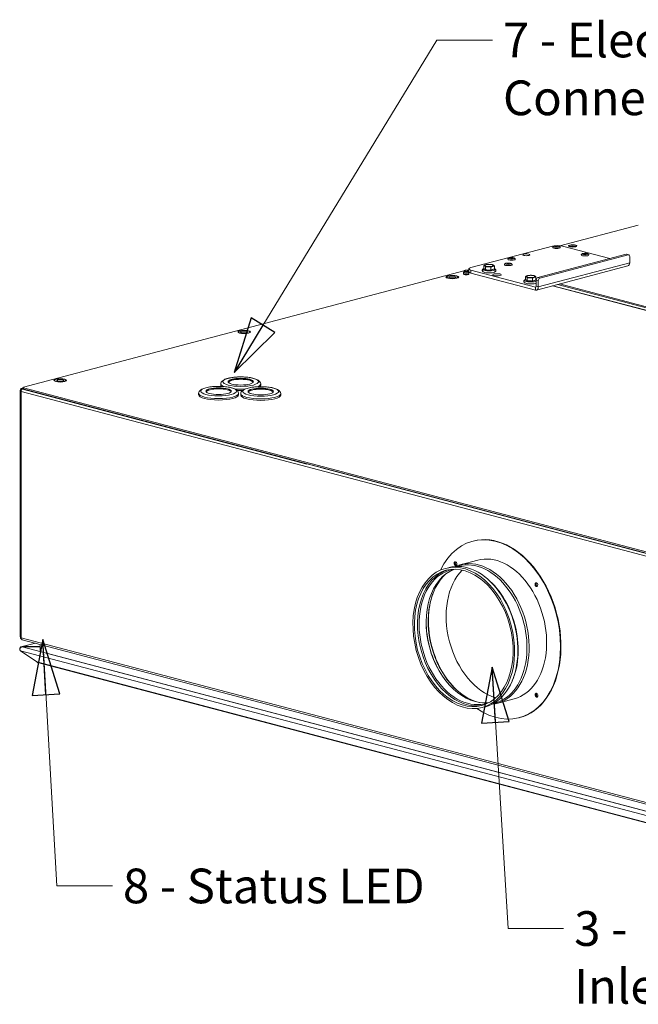
# Model space of a CAD drawing. Units: millimetres. Extents: x 166 to 3985, y 125 to 2822.
# Drawn here: x 172 to 619, y 146 to 856 of the extents above; entities that cross this region are included whole.
import ezdxf

# ---------------------------------------------------------------- set-up
doc = ezdxf.new("R2010")
doc.units = ezdxf.units.MM
doc.header["$LTSCALE"] = 10
doc.layers.add('AM - Drawing', color=7, linetype='Continuous', lineweight=5)
doc.layers.add('AM - Tekst', color=7, linetype='Continuous', lineweight=15)
doc.styles.add('Note Text (ISO)', font='arial.ttf')
doc.dimstyles.new('Default - Method 1b (ISO)$7', dxfattribs={"dimscale": 10, "dimtxt": 2.5, "dimasz": 4, "dimexe": 3.175, "dimexo": 0, "dimgap": 0.762, "dimtad": 1, "dimtoh": 1, "dimrnd": 1e-08, "dimtxsty": 'Note Text (ISO)', "dimcen": 0.09, "dimdle": 10, "dimclrd": 256, "dimclre": 256, "dimclrt": 256, "dimazin": 2, "dimtfac": 1.4, "dimtmove": 0, "dimatfit": 3, "dimldrblk": 'Filled-2', "dimfxl": 1, "dimtolj": 1, "dimlwd": -1, "dimlwe": -1, "dimarcsym": 0})

# ---------------------------------------------------------------- blocks, each defined once
blk = doc.blocks.new('Filled-2')
at = {"color": 0}
for p, q in [((0, 0), (-1, 0.25)), ((-1, 0.25), (-1, -0.25)), ((-1, 0), (0, 0)), ((-1, -0.25), (0, 0))]:
    blk.add_line(p, q, dxfattribs=at)
at = {"color": 0, "flags": 128}
blk.add_lwpolyline([(-1, -0.25), (0, 0), (-1, 0.25), (-1, -0.25)], dxfattribs=at)
at = {"color": 0}
blk.add_solid([(-1, -0.25), (0, 0), (-1, 0.25), (-1, -0.25)], dxfattribs=at)

msp = doc.modelspace()

# ---------------------------------------------------------------- linework, layer by layer
at = {"layer": 'AM - Drawing'}
for p, q in [((562.01, 692.72), (618.63, 707.63)), ((497.83, 676.91), (556.76, 692.42)), ((563.83, 692.42), (597.99, 683.43)), ((546.15, 669.78), (609.79, 686.53)), ((547.62, 669.39), (611.26, 686.14)), ((609.79, 686.53), (611.26, 686.14)), ((610.21, 686.54), (611.69, 686.15)), ((612.44, 684.85), (612.44, 680.42)), ((492.87, 674.52), (175.1, 590.86)), ((492.84, 673.59), (492.84, 674.4)), ((496.37, 675.44), (494.82, 675.03)), ((496.1, 673.59), (496.1, 674.4)), ((496.37, 673.97), (496.37, 675.98)), ((497.83, 673.03), (497.83, 675.04)), ((544.38, 662.79), (497.83, 675.04)), ((507.19, 676.14), (507.19, 678.46)), ((508.19, 675.55), (507.47, 676.08)), ((508.48, 675.18), (508.48, 677.51)), ((511.42, 675.2), (509.32, 675.3)), ((512.27, 675), (512.27, 677.33)), ((514.2, 675.76), (512.82, 675.33)), ((514.76, 675.77), (514.76, 678.1)), ((611.12, 678.15), (545.13, 660.77)), ((546.45, 663.05), (612.44, 680.42)), ((480.3, 670.13), (480.3, 669.63)), ((488.63, 670.13), (488.63, 669.63)), ((492.47, 672.47), (492.47, 673.43)), ((496.47, 672.47), (496.47, 673.43)), ((497.83, 673.03), (544.38, 660.78)), ((537.24, 668.23), (537.24, 670.55)), ((538.24, 667.64), (537.53, 668.17)), ((538.53, 667.27), (538.53, 669.6)), ((541.47, 667.29), (539.38, 667.39)), ((542.32, 667.09), (542.32, 669.42)), ((544.25, 667.85), (542.87, 667.42)), ((544.81, 667.86), (544.81, 670.19)), ((544.97, 667.86), (546.45, 667.47)), ((544.97, 667.86), (544.97, 663.44)), ((547.62, 669.39), (546.15, 669.78)), ((546.45, 663.05), (546.45, 667.47)), ((544.78, 662.89), (544.38, 662.79)), ((544.38, 660.78), (544.38, 662.79)), ((544.97, 663.44), (546.45, 663.05)), ((1125.68, 514.04), (556.73, 663.83)), ((1125.68, 514.15), (556.95, 663.88)), ((560.21, 664.74), (1125.84, 515.83)), ((1125.84, 515.83), (560.21, 664.74)), ((1126.27, 516.52), (561.74, 665.15)), ((330.04, 630.57), (330.04, 630.07)), ((338.37, 630.57), (338.37, 630.07)), ((174.61, 589.93), (173.33, 589.59)), ((379.57, 535.29), (173.33, 589.59)), ((173.33, 589.59), (173.33, 587.97)), ((173.49, 589.75), (174.61, 590.04)), ((174.61, 589.93), (173.92, 589.75)), ((174.61, 589.75), (173.92, 589.75)), ((174.51, 589.59), (860.4, 409.01)), ((174.51, 589.59), (174.72, 589.59)), ((174.61, 589.75), (174.61, 590.55)), ((175.1, 589.43), (175.1, 590.24)), ((175.1, 590.24), (859.81, 409.97)), ((859.81, 409.17), (175.1, 589.43)), ((197.46, 595.67), (197.46, 595.17)), ((205.79, 595.67), (205.79, 595.17)), ((205.79, 595.32), (205.92, 595.28)), ((317.46, 593.15), (317.46, 592.1)), ((346.21, 593.15), (346.21, 592.1)), ((172.74, 588.45), (172.74, 410.78)), ((173.33, 588.29), (172.74, 588.45)), ((172.84, 587.97), (172.84, 410.32)), ((173.33, 587.67), (173.33, 587.66)), ((859.22, 407.09), (173.33, 587.67)), ((173.33, 587.66), (173.33, 410.01)), ((301.46, 586.32), (301.46, 585.28)), ((330.21, 586.32), (330.21, 585.28)), ((331.9, 586.09), (331.9, 585.04)), ((360.65, 586.09), (360.65, 585.04)), ((645.03, 465.4), (389.29, 532.73)), ((502.83, 466.07), (490.17, 462.74)), ((172.74, 410.78), (172.84, 410.75)), ((173.33, 410.01), (173.33, 410)), ((173.33, 410), (173.33, 409.51)), ((173.33, 410), (859.22, 229.42)), ((173.33, 409.51), (173.39, 409.49)), ((173.58, 403.65), (183.42, 406.24)), ((174.08, 408.7), (859.98, 228.12)), ((183.64, 406.19), (174.22, 403.71)), ((187.06, 405.28), (187.06, 400.28)), ((860.26, 219.75), (172.97, 400.7)), ((184.76, 392.66), (172.97, 400.7)), ((187.06, 403.71), (174.22, 403.71)), ((174.22, 403.55), (174.22, 403.71)), ((174.22, 403.55), (860.68, 222.83)), ((174.22, 403.55), (187.06, 403.55)), ((187.06, 400.28), (848.21, 226.22)), ((184.76, 392.66), (860.26, 214.82)), ((860.6, 214.58), (185.23, 392.38)), ((515.17, 363.02), (513.88, 362.68)), ((529.13, 366.14), (516.48, 362.81)), ((508.28, 360.44), (505.91, 359.81)), ((533.04, 352.52), (532.74, 352.44))]:
    msp.add_line(p, q, dxfattribs=at)
for centre, major_axis, ratio, start_param, end_param in [((560.29, 691.49), (5, 0), 0.263274, 0.785398, 2.356194), ((559.59, 691.46), (2.71, 0), 0.263274, 3.141593, 6.283185), ((571.37, 691.75), (-3, 0), 0.263274, 3.67554, 5.749238), ((571.37, 691.75), (-1.58, 0), 0.263274, 3.438764, 5.986013), ((527.18, 682.93), (2.71, 0), 0.263274, 3.141593, 6.283185), ((580.21, 686.03), (2.71, 0), 0.263274, 3.141593, 6.283185), ((609.79, 684.92), (0.42, 1.61), 0.682161, 0, 0.368328), ((611.26, 684.54), (0.42, 1.61), 0.682161, 5.080717, 6.651513), ((494.47, 674.4), (-1.63, 0), 0.263274, 0, 3.141593), ((494.47, 674.56), (-1.47, 0), 0.263274, 5.392449, 10.315515), ((494.47, 674.56), (-1.3, 0), 0.263274, 5.947755, 9.760208), ((501.37, 675.98), (-5, 0), 0.263274, 5.497787, 7.068583), ((510.97, 675.69), (4.44, 0), 0.263274, 2.593774, 6.831004), ((510.97, 676.11), (-3.5, 0), 0.263274, 0.033531, 0.65256), ((510.97, 676.11), (-3.5, 0), 0.263274, 1.080728, 1.699758), ((510.97, 676.11), (-3.5, 0), 0.263274, 2.127926, 2.746955), ((524.82, 679.05), (2.71, 0), 0.263274, 3.141593, 6.283185), ((610.38, 680.97), (0.74, -2.82), 0.682161, 0, 1.202469), ((484.46, 669.33), (-4.58, 0), 0.263274, 5.853486, 5.943574), ((484.46, 669.33), (4.58, 0), 0.263274, 0.339612, 0.4297), ((494.47, 673.59), (-1.83, 0), 0.263274, 5.809956, 9.898007), ((494.47, 673.43), (-2, 0), 0.263274, 0, 3.141593), ((494.47, 672.47), (-2, 0), 0.263274, 0, 3.141593), ((494.47, 673.59), (-1.63, 0), 0.263274, 0, 3.141593), ((501.37, 673.97), (-5, 0), 0.263274, 0, 0.785398), ((541.02, 667.78), (-4.44, 0), 0.263274, 5.735367, 8.951527), ((541.02, 668.2), (-3.5, 0), 0.263274, 0.033531, 0.65256), ((541.02, 668.2), (-3.5, 0), 0.263274, 1.080728, 1.699758), ((541.02, 668.2), (-3.5, 0), 0.263274, 2.127926, 2.746955), ((541.02, 667.78), (4.44, 0), 0.263274, 0.45246, 0.547818), ((546.15, 668.17), (0.42, 1.61), 0.682161, 0.368328, 1.939124), ((547.62, 667.78), (0.42, 1.61), 0.682161, 0.368328, 1.939124), ((544.38, 663.59), (0.212, -0.806), 0.682161, 5.914858, 7.485654), ((544.38, 663.59), (0.74, -2.82), 0.682161, 5.914858, 7.485654), ((334.2, 629.77), (-4.58, 0), 0.263274, 5.853486, 5.943574), ((334.2, 629.77), (4.58, 0), 0.263274, 0.339612, 0.4297), ((331.84, 594.51), (-9.17, 0), 0.263274, 3.183245, 6.241533), ((331.84, 594.11), (-8.75, 0), 0.263274, 3.141593, 6.283185), ((173.92, 588.14), (-0.42, 1.61), 0.682161, 5.914858, 7.485654), ((174.51, 587.98), (0.42, 1.61), 0.682161, 0.891926, 1.939124), ((176.27, 590.55), (-1.67, 0), 0.263274, 5.497787, 7.068583), ((176.27, 589.75), (-1.67, 0), 0.263274, 0, 0.785398), ((201.62, 594.86), (-4.58, 0), 0.263274, 5.853486, 5.943574), ((201.62, 594.86), (4.58, 0), 0.263274, 0.339612, 0.4297), ((315.84, 587.69), (-9.17, 0), 0.263274, 3.183245, 6.241533), ((315.84, 587.29), (-8.75, 0), 0.263274, 3.141593, 6.283185), ((331.84, 593.15), (-14.37, 0), 0.263274, 0, 0.545888), ((331.84, 592.1), (-14.37, 0), 0.263274, 0, 0.217729), ((331.84, 593.15), (-14.37, 0), 0.263274, 1.254178, 1.799157), ((346.27, 587.45), (-9.17, 0), 0.263274, 3.183245, 6.241533), ((346.27, 587.05), (-8.75, 0), 0.263274, 3.141593, 6.283185), ((331.84, 593.15), (14.37, 0), 0.263274, 5.686337, 6.283185), ((331.84, 592.1), (14.37, 0), 0.263274, 6.010335, 6.283185), ((174.51, 587.97), (-1.67, 0), 0.263274, 5.497787, 7.068583), ((315.84, 586.32), (14.37, 0), 0.263274, 3.141593, 6.283185), ((315.84, 585.28), (14.37, 0), 0.263274, 3.141593, 6.283185), ((331.84, 592.1), (-14.37, 0), 0.263274, 1.384105, 1.663877), ((346.27, 586.09), (14.37, 0), 0.263274, 3.141593, 6.283185), ((346.27, 585.04), (14.37, 0), 0.263274, 3.141593, 6.283185), ((515.98, 416.11), (16.76, -63.66), 0.682161, 5.612448, 10.095515), ((516.28, 416.19), (16.76, -63.66), 0.682161, 0, 3.141593), ((515.98, 416.11), (13.15, -49.96), 0.682161, 0, 3.141593), ((495.08, 410.6), (13.21, -50.17), 0.682161, 0, 3.141593), ((487.02, 463.56), (-0.37, 1.41), 0.682161, 0.153732, 2.987861), ((487.61, 463.71), (0.38, -1.45), 0.682161, 3.639157, 5.785621), ((503.33, 412.78), (13.15, -49.96), 0.682161, 6.178954, 9.529009), ((502.15, 412.47), (13.02, -49.45), 0.682161, 0, 3.141593), ((494.94, 410.57), (-12.84, 48.76), 0.682161, 0.033669, 3.107924), ((495.65, 410.76), (-12.66, 48.08), 0.682161, 6.169978, 9.537986), ((500.72, 412.09), (-12.66, 48.08), 0.682161, 0.077334, 3.064259), ((502.9, 412.66), (-12.91, 49.05), 0.682161, 0.338606, 2.802987), ((516.28, 416.19), (-13.07, 49.65), 0.682161, 0.38282, 2.758772), ((495.83, 410.8), (-13.02, 49.45), 0.682161, 3.853455, 5.571323), ((545.35, 448.45), (-0.37, 1.41), 0.682161, 0.153732, 2.987861), ((545.94, 448.6), (0.38, -1.45), 0.682161, 3.639157, 5.785621), ((503.49, 412.82), (13.07, -49.65), 0.682161, 3.917299, 5.507479), ((501.43, 412.28), (12.91, -49.05), 0.682161, 4.347885, 5.076893), ((173.92, 410.47), (0.42, -1.61), 0.682161, 4.344061, 5.701986), ((174.51, 410.32), (-1.67, 0), 0.263274, 0, 0.785398), ((174.51, 410.31), (-0.42, -1.61), 0.682161, 5.080717, 6.283185), ((545.53, 368.81), (-0.37, 1.41), 0.682161, 0.153732, 2.987861), ((546.12, 368.97), (0.38, -1.45), 0.682161, 3.639157, 5.785621)]:
    msp.add_ellipse(centre, major_axis=major_axis, ratio=ratio, start_param=start_param, end_param=end_param, dxfattribs=at)
for centre, major_axis, ratio in [((559.59, 692.1), (-2.04, 0), 0.263274), ((559.59, 692.1), (-0.833, 0), 0.263274), ((571.37, 692.55), (-3, 0), 0.263274), ((527.18, 683.57), (-2.04, 0), 0.263274), ((527.18, 683.57), (-0.833, 0), 0.263274), ((537.77, 686.18), (-2.5, 0), 0.263274), ((580.21, 686.67), (-2.04, 0), 0.263274), ((580.21, 686.67), (-0.833, 0), 0.263274), ((510.97, 678.5), (-3, 0), 0.263274), ((524.82, 679.69), (-2.04, 0), 0.263274), ((524.82, 679.69), (-0.833, 0), 0.263274), ((484.46, 670.13), (-4.58, 0), 0.263274), ((484.46, 670.13), (-4.17, 0), 0.263274), ((484.46, 670.13), (2.5, 0), 0.263274), ((516.69, 671.79), (-2.92, 0), 0.263274), ((541.02, 670.59), (-3, 0), 0.263274), ((334.2, 630.57), (-4.58, 0), 0.263274), ((334.2, 630.57), (-4.17, 0), 0.263274), ((334.2, 630.57), (2.5, 0), 0.263274), ((201.62, 595.67), (-4.58, 0), 0.263274), ((201.62, 595.67), (-4.17, 0), 0.263274), ((201.62, 595.67), (2.5, 0), 0.263274), ((331.84, 594.71), (12.91, 0), 0.263274), ((331.84, 594.71), (-9.17, 0), 0.263274), ((315.84, 587.89), (12.91, 0), 0.263274), ((315.84, 587.89), (-9.17, 0), 0.263274), ((346.27, 587.65), (12.91, 0), 0.263274), ((346.27, 587.65), (-9.17, 0), 0.263274), ((492.7, 409.98), (13.21, -50.17), 0.682161), ((492.7, 409.98), (12.84, -48.76), 0.682161), ((486.72, 463.48), (0.37, -1.41), 0.682161), ((545.06, 448.37), (0.37, -1.41), 0.682161), ((545.24, 368.74), (0.37, -1.41), 0.682161)]:
    msp.add_ellipse(centre, major_axis=major_axis, ratio=ratio, dxfattribs=at)
for points, knots in [([(556.88, 691.46), (556.88, 691.56), (556.9, 691.66), (556.97, 691.85), (557.02, 691.93), (557.15, 692.09), (557.23, 692.15), (557.48, 692.32), (557.64, 692.38), (558.07, 692.52), (558.34, 692.57), (558.89, 692.64), (559.15, 692.65), (559.67, 692.67), (559.93, 692.66), (560.43, 692.62), (560.67, 692.59), (561.13, 692.51), (561.35, 692.45), (561.67, 692.32), (561.79, 692.26), (561.98, 692.12), (562.05, 692.05), (562.19, 691.87), (562.25, 691.75), (562.29, 691.55), (562.29, 691.51), (562.29, 691.46)], [2.356194, 2.356194, 2.356194, 2.356194, 2.456293, 2.456293, 2.569032, 2.569032, 2.729671, 2.729671, 3.055791, 3.055791, 3.492235, 3.492235, 3.850344, 3.850344, 4.196047, 4.196047, 4.54578, 4.54578, 4.922554, 4.922554, 5.160388, 5.160388, 5.299347, 5.299347, 5.451382, 5.451382, 5.497787, 5.497787, 5.497787, 5.497787]), ([(524.47, 682.93), (524.47, 683.03), (524.49, 683.13), (524.56, 683.32), (524.61, 683.4), (524.74, 683.56), (524.82, 683.62), (525.07, 683.78), (525.23, 683.85), (525.66, 683.98), (525.94, 684.04), (526.48, 684.1), (526.74, 684.12), (527.26, 684.13), (527.52, 684.13), (528.02, 684.09), (528.26, 684.06), (528.72, 683.97), (528.94, 683.92), (529.27, 683.78), (529.38, 683.73), (529.57, 683.58), (529.64, 683.52), (529.78, 683.34), (529.85, 683.22), (529.88, 683.02), (529.88, 682.97), (529.88, 682.93)], [2.356194, 2.356194, 2.356194, 2.356194, 2.456293, 2.456293, 2.569032, 2.569032, 2.729671, 2.729671, 3.055791, 3.055791, 3.492235, 3.492235, 3.850344, 3.850344, 4.196047, 4.196047, 4.54578, 4.54578, 4.922554, 4.922554, 5.160388, 5.160388, 5.299347, 5.299347, 5.451382, 5.451382, 5.497787, 5.497787, 5.497787, 5.497787]), ([(577.5, 686.03), (577.5, 686.13), (577.52, 686.23), (577.59, 686.42), (577.64, 686.5), (577.78, 686.66), (577.86, 686.72), (578.1, 686.89), (578.27, 686.95), (578.69, 687.09), (578.97, 687.14), (579.51, 687.21), (579.78, 687.23), (580.29, 687.24), (580.55, 687.23), (581.05, 687.19), (581.29, 687.16), (581.76, 687.08), (581.97, 687.02), (582.3, 686.89), (582.42, 686.83), (582.61, 686.69), (582.68, 686.62), (582.81, 686.44), (582.88, 686.32), (582.91, 686.12), (582.92, 686.08), (582.92, 686.03)], [2.356194, 2.356194, 2.356194, 2.356194, 2.456293, 2.456293, 2.569032, 2.569032, 2.729671, 2.729671, 3.055791, 3.055791, 3.492235, 3.492235, 3.850344, 3.850344, 4.196047, 4.196047, 4.54578, 4.54578, 4.922554, 4.922554, 5.160388, 5.160388, 5.299347, 5.299347, 5.451382, 5.451382, 5.497787, 5.497787, 5.497787, 5.497787]), ([(493.58, 674.87), (493.5, 674.86), (493.43, 674.84), (493.23, 674.78), (493.12, 674.74), (492.99, 674.66), (492.94, 674.62), (492.87, 674.53), (492.84, 674.46), (492.84, 674.4)], [2.8284496, 2.8284496, 2.8284496, 2.8284496, 3.0207544, 3.0207544, 3.374257, 3.374257, 3.5713679, 3.5713679, 3.7743754, 3.7743754, 3.7743754, 3.7743754]), ([(495.7, 674.67), (495.54, 674.79), (495.42, 674.85), (495.13, 674.97), (495.01, 675), (494.77, 675.05), (494.67, 675.06), (494.46, 675.06), (494.37, 675.06), (494.15, 675.04), (494.04, 675.03), (493.73, 674.94), (493.55, 674.9), (493.25, 674.67)], [0.968213, 0.968213, 0.968213, 0.968213, 1.174576, 1.174576, 1.556403, 1.556403, 2.050549, 2.050549, 2.544695, 2.544695, 3.038842, 3.038842, 3.438945, 3.438945, 3.438945, 3.438945]), ([(496.1, 674.4), (496.1, 674.44), (496.09, 674.49), (496.04, 674.58), (496, 674.62), (495.87, 674.72), (495.77, 674.76), (495.56, 674.83), (495.46, 674.85), (495.36, 674.87)], [0.6327828, 0.6327828, 0.6327828, 0.6327828, 0.7768661, 0.7768661, 0.9668213, 0.9668213, 1.3324864, 1.3324864, 1.5787086, 1.5787086, 1.5787086, 1.5787086]), ([(514.76, 676.3), (515.08, 676.17), (515.36, 676.02), (515.67, 675.64), (515.74, 675.54), (515.86, 675.27), (515.9, 675.07), (515.87, 674.72), (515.82, 674.57), (515.68, 674.28), (515.57, 674.15), (515.26, 673.87), (515.05, 673.75), (514.42, 673.48), (513.95, 673.35), (512.99, 673.18), (512.51, 673.12), (511.55, 673.06), (511.06, 673.05), (510.09, 673.07), (509.62, 673.11), (508.72, 673.21), (508.3, 673.29), (507.5, 673.49), (507.15, 673.62), (506.66, 673.9), (506.49, 674.02), (506.27, 674.28), (506.21, 674.38), (506.08, 674.66), (506.04, 674.85), (506.07, 675.21), (506.12, 675.36), (506.27, 675.65), (506.37, 675.77), (506.68, 676.05), (506.89, 676.17), (507.15, 676.29), (507.17, 676.29), (507.19, 676.3)], [0.308143, 0.308143, 0.308143, 0.308143, 0.652064, 0.652064, 0.749518, 0.749518, 0.886057, 0.886057, 1.001619, 1.001619, 1.145637, 1.145637, 1.405734, 1.405734, 1.838051, 1.838051, 2.191687, 2.191687, 2.529841, 2.529841, 2.866054, 2.866054, 3.209609, 3.209609, 3.582986, 3.582986, 3.792651, 3.792651, 3.89053, 3.89053, 4.027292, 4.027292, 4.142833, 4.142833, 4.286679, 4.286679, 4.546133, 4.546133, 4.566738, 4.566738, 4.566738, 4.566738]), ([(522.11, 679.05), (522.11, 679.15), (522.13, 679.25), (522.2, 679.44), (522.25, 679.52), (522.39, 679.68), (522.47, 679.74), (522.71, 679.91), (522.88, 679.97), (523.3, 680.11), (523.58, 680.16), (524.12, 680.23), (524.39, 680.24), (524.9, 680.25), (525.16, 680.25), (525.66, 680.21), (525.9, 680.18), (526.37, 680.09), (526.58, 680.04), (526.91, 679.91), (527.03, 679.85), (527.22, 679.71), (527.29, 679.64), (527.42, 679.46), (527.49, 679.34), (527.52, 679.14), (527.53, 679.09), (527.53, 679.05)], [2.356194, 2.356194, 2.356194, 2.356194, 2.456293, 2.456293, 2.569032, 2.569032, 2.729671, 2.729671, 3.055791, 3.055791, 3.492235, 3.492235, 3.850344, 3.850344, 4.196047, 4.196047, 4.54578, 4.54578, 4.922554, 4.922554, 5.160388, 5.160388, 5.299347, 5.299347, 5.451382, 5.451382, 5.497787, 5.497787, 5.497787, 5.497787]), ([(492.84, 673.83), (492.78, 673.81), (492.72, 673.78), (492.62, 673.71), (492.57, 673.67), (492.5, 673.56), (492.47, 673.5), (492.47, 673.43)], [3.22727, 3.22727, 3.22727, 3.22727, 3.4053543, 3.4053543, 3.5898649, 3.5898649, 3.7743754, 3.7743754, 3.7743754, 3.7743754]), ([(492.47, 672.47), (492.47, 672.41), (492.49, 672.35), (492.56, 672.24), (492.61, 672.19), (492.78, 672.08), (492.93, 672.02), (493.25, 671.93), (493.43, 671.9), (493.81, 671.85), (494.01, 671.83), (494.42, 671.81), (494.63, 671.82), (495.03, 671.84), (495.23, 671.86), (495.59, 671.91), (495.76, 671.95), (496.05, 672.03), (496.18, 672.09), (496.33, 672.19), (496.37, 672.23), (496.45, 672.33), (496.47, 672.4), (496.47, 672.47)], [3.774375, 3.774375, 3.774375, 3.774375, 3.932278, 3.932278, 4.150933, 4.150933, 4.532182, 4.532182, 4.878498, 4.878498, 5.209736, 5.209736, 5.537138, 5.537138, 5.864843, 5.864843, 6.197324, 6.197324, 6.546947, 6.546947, 6.731458, 6.731458, 6.915968, 6.915968, 6.915968, 6.915968]), ([(496.47, 673.43), (496.47, 673.49), (496.45, 673.55), (496.39, 673.66), (496.33, 673.71), (496.22, 673.78), (496.17, 673.81), (496.1, 673.83)], [0.6327828, 0.6327828, 0.6327828, 0.6327828, 0.7906854, 0.7906854, 1.0093404, 1.0093404, 1.1798882, 1.1798882, 1.1798882, 1.1798882]), ([(544.97, 665.79), (544.94, 665.77), (544.9, 665.75), (544.47, 665.56), (544.01, 665.44), (543.04, 665.27), (542.57, 665.21), (541.6, 665.15), (541.11, 665.14), (540.15, 665.16), (539.67, 665.19), (538.77, 665.3), (538.35, 665.38), (537.56, 665.58), (537.2, 665.71), (536.71, 665.99), (536.54, 666.11), (536.32, 666.37), (536.26, 666.47), (536.14, 666.74), (536.1, 666.94), (536.12, 667.3), (536.17, 667.45), (536.32, 667.74), (536.42, 667.86), (536.73, 668.14), (536.94, 668.26), (537.2, 668.37), (537.22, 668.38), (537.24, 668.39)], [1.3656, 1.3656, 1.3656, 1.3656, 1.405734, 1.405734, 1.838051, 1.838051, 2.191687, 2.191687, 2.529841, 2.529841, 2.866054, 2.866054, 3.209609, 3.209609, 3.582986, 3.582986, 3.792651, 3.792651, 3.89053, 3.89053, 4.027292, 4.027292, 4.142833, 4.142833, 4.286679, 4.286679, 4.546133, 4.546133, 4.566738, 4.566738, 4.566738, 4.566738]), ([(318.47, 595.03), (318.79, 595.47), (319.23, 595.8), (320.56, 596.53), (321.56, 596.89), (323.84, 597.46), (325.09, 597.68), (327.75, 597.99), (329.16, 598.09), (332, 598.16), (333.44, 598.14), (336.22, 597.97), (337.56, 597.82), (340.02, 597.42), (341.14, 597.16), (343.08, 596.54), (343.88, 596.17), (344.77, 595.52), (345.01, 595.29), (345.2, 595.03)], [2.71229, 2.71229, 2.71229, 2.71229, 2.970507, 2.970507, 3.336983, 3.336983, 3.672868, 3.672868, 4.000235, 4.000235, 4.325388, 4.325388, 4.65105, 4.65105, 4.980594, 4.980594, 5.323689, 5.323689, 5.479298, 5.479298, 5.479298, 5.479298]), ([(302.47, 588.21), (302.79, 588.65), (303.23, 588.98), (304.56, 589.71), (305.56, 590.07), (307.84, 590.64), (309.09, 590.86), (311.75, 591.17), (313.16, 591.27), (316, 591.34), (317.44, 591.32), (320.22, 591.15), (321.56, 591), (324.02, 590.6), (325.14, 590.34), (327.08, 589.72), (327.88, 589.35), (328.77, 588.7), (329.01, 588.47), (329.2, 588.21)], [2.71229, 2.71229, 2.71229, 2.71229, 2.970507, 2.970507, 3.336983, 3.336983, 3.672868, 3.672868, 4.000235, 4.000235, 4.325388, 4.325388, 4.65105, 4.65105, 4.980594, 4.980594, 5.323689, 5.323689, 5.479298, 5.479298, 5.479298, 5.479298]), ([(317.46, 593.15), (317.46, 593.57), (317.59, 593.99), (318.04, 594.79), (318.39, 595.13), (318.84, 595.47), (318.91, 595.51), (318.97, 595.56)], [3.7515307, 3.7515307, 3.7515307, 3.7515307, 3.8979734, 3.8979734, 4.0927562, 4.0927562, 4.1230881, 4.1230881, 4.1230881, 4.1230881]), ([(323.14, 593.95), (323.12, 593.98), (323.11, 594), (323.09, 594.06), (323.09, 594.08), (323.09, 594.11)], [3.5985292, 3.5985292, 3.5985292, 3.5985292, 3.6547808, 3.6547808, 3.7515307, 3.7515307, 3.7515307, 3.7515307]), ([(332.91, 587.97), (333.23, 588.41), (333.67, 588.74), (335, 589.47), (336, 589.83), (338.28, 590.4), (339.53, 590.62), (342.19, 590.93), (343.59, 591.03), (346.44, 591.1), (347.88, 591.08), (350.66, 590.91), (351.99, 590.76), (354.46, 590.36), (355.57, 590.1), (357.51, 589.48), (358.32, 589.12), (359.21, 588.46), (359.45, 588.23), (359.64, 587.97)], [2.71229, 2.71229, 2.71229, 2.71229, 2.970507, 2.970507, 3.336983, 3.336983, 3.672868, 3.672868, 4.000235, 4.000235, 4.325388, 4.325388, 4.65105, 4.65105, 4.980594, 4.980594, 5.323689, 5.323689, 5.479298, 5.479298, 5.479298, 5.479298]), ([(344.71, 595.56), (345.07, 595.31), (345.4, 595.03), (345.98, 594.27), (346.21, 593.72), (346.21, 593.15)], [6.5215659, 6.5215659, 6.5215659, 6.5215659, 6.6954769, 6.6954769, 6.8931233, 6.8931233, 6.8931233, 6.8931233]), ([(301.46, 586.32), (301.46, 586.75), (301.59, 587.17), (302.04, 587.97), (302.39, 588.31), (302.84, 588.65), (302.91, 588.69), (302.97, 588.74)], [3.7515307, 3.7515307, 3.7515307, 3.7515307, 3.8979734, 3.8979734, 4.0927562, 4.0927562, 4.1230881, 4.1230881, 4.1230881, 4.1230881]), ([(307.14, 587.13), (307.12, 587.16), (307.11, 587.18), (307.09, 587.24), (307.09, 587.26), (307.09, 587.29)], [3.5985292, 3.5985292, 3.5985292, 3.5985292, 3.6547808, 3.6547808, 3.7515307, 3.7515307, 3.7515307, 3.7515307]), ([(328.7, 588.74), (329.07, 588.49), (329.4, 588.21), (329.98, 587.45), (330.21, 586.9), (330.21, 586.32)], [6.5215659, 6.5215659, 6.5215659, 6.5215659, 6.6954769, 6.6954769, 6.8931233, 6.8931233, 6.8931233, 6.8931233]), ([(331.9, 586.09), (331.9, 586.52), (332.03, 586.93), (332.47, 587.73), (332.83, 588.07), (333.28, 588.41), (333.34, 588.46), (333.41, 588.5)], [3.7515307, 3.7515307, 3.7515307, 3.7515307, 3.8979734, 3.8979734, 4.0927562, 4.0927562, 4.1230881, 4.1230881, 4.1230881, 4.1230881]), ([(337.57, 586.89), (337.56, 586.92), (337.55, 586.94), (337.53, 587), (337.52, 587.02), (337.52, 587.05)], [3.5985292, 3.5985292, 3.5985292, 3.5985292, 3.6547808, 3.6547808, 3.7515307, 3.7515307, 3.7515307, 3.7515307]), ([(359.14, 588.5), (359.51, 588.25), (359.84, 587.97), (360.42, 587.21), (360.65, 586.67), (360.65, 586.09)], [6.5215659, 6.5215659, 6.5215659, 6.5215659, 6.6954769, 6.6954769, 6.8931233, 6.8931233, 6.8931233, 6.8931233]), ([(172.97, 400.7), (172.51, 401.07), (172.34, 401.71), (172.54, 402.29), (172.74, 402.88), (173.32, 403.37), (173.97, 403.51), (174.05, 403.53), (174.14, 403.54), (174.22, 403.55)], [-0.785398, -0.785398, -0.785398, -0.785398, 0.312687, 0.312687, 0.312687, 1.430486, 1.430486, 1.430486, 1.570796, 1.570796, 1.570796, 1.570796]), ([(174.22, 403.71), (173.56, 403.76), (172.92, 403.45), (172.63, 402.94), (172.48, 402.67), (172.43, 402.34), (172.48, 402.02)], [-1.570796, -1.570796, -1.570796, -1.570796, -0.453162, -0.453162, -0.453162, 0.143742, 0.143742, 0.143742, 0.143742])]:
    msp.add_open_spline(points, degree=3, knots=knots, dxfattribs=at)
for points, weights in [([(507.19, 678.46), (508.43, 679.1), (509.68, 679.24)], [1, 1.15470053838, 1]), ([(508.48, 677.51), (507.83, 678.24), (507.19, 678.46)], [1, 1.15470053838, 1]), ([(507.47, 676.08), (507.34, 676.13), (507.19, 676.14)], [1, 1.01408303036, 1.01432848064]), ([(508.48, 675.18), (508.33, 675.4), (508.19, 675.55)], [1.01432848064, 1.01408303036, 1]), ([(512.27, 677.33), (510.37, 677.67), (508.48, 677.51)], [1, 1.15470053838, 1]), ([(509.32, 675.3), (508.92, 675.26), (508.48, 675.18)], [1, 1.01408303036, 1.01432848064]), ([(509.68, 679.24), (511.57, 679.39), (513.46, 679.05)], [1, 1.15470053838, 1]), ([(512.27, 675), (511.82, 675.12), (511.42, 675.2)], [1.01432848064, 1.01408303036, 1]), ([(514.76, 678.1), (513.51, 677.96), (512.27, 677.33)], [1, 1.15470053838, 1]), ([(512.82, 675.33), (512.56, 675.19), (512.27, 675)], [1, 1.01408303036, 1.01432848064]), ([(513.46, 679.05), (514.11, 678.83), (514.76, 678.1)], [1, 1.15470053838, 1]), ([(514.76, 675.77), (514.47, 675.79), (514.2, 675.76)], [1.01432848064, 1.01408303036, 1]), ([(537.24, 670.55), (538.48, 671.19), (539.73, 671.32)], [1, 1.15470053838, 1]), ([(538.53, 669.6), (537.88, 670.32), (537.24, 670.55)], [1, 1.15470053838, 1]), ([(537.53, 668.17), (537.39, 668.22), (537.24, 668.23)], [1, 1.01408303036, 1.01432848064]), ([(538.53, 667.27), (538.38, 667.48), (538.24, 667.64)], [1.01432848064, 1.01408303036, 1]), ([(542.32, 669.42), (540.43, 669.76), (538.53, 669.6)], [1, 1.15470053838, 1]), ([(539.38, 667.39), (538.97, 667.35), (538.53, 667.27)], [1, 1.01408303036, 1.01432848064]), ([(539.73, 671.32), (541.62, 671.48), (543.52, 671.14)], [1, 1.15470053838, 1]), ([(542.32, 667.09), (541.88, 667.21), (541.47, 667.29)], [1.01432848064, 1.01408303036, 1]), ([(544.81, 670.19), (543.56, 670.05), (542.32, 669.42)], [1, 1.15470053838, 1]), ([(542.87, 667.42), (542.61, 667.28), (542.32, 667.09)], [1, 1.01408303036, 1.01432848064]), ([(543.52, 671.14), (544.16, 670.91), (544.81, 670.19)], [1, 1.15470053838, 1]), ([(544.81, 667.86), (544.52, 667.87), (544.25, 667.85)], [1.01432848064, 1.01408303036, 1])]:
    msp.add_rational_spline(points, weights, degree=2, dxfattribs=at)
for points in [[(544.81, 668.39), (544.88, 668.36), (544.95, 668.33), (545.01, 668.3)], [(340.59, 594.11), (340.59, 594.07), (340.58, 594.02), (340.54, 593.95)], [(324.59, 587.29), (324.59, 587.25), (324.58, 587.2), (324.54, 587.13)], [(355.02, 587.05), (355.02, 587.01), (355.02, 586.96), (354.97, 586.89)], [(185.23, 392.39), (185.06, 392.43), (184.89, 392.52), (184.76, 392.66)]]:
    msp.add_open_spline(points, degree=3, dxfattribs=at)

# ---------------------------------------------------------------- texts
at = {"layer": 'AM - Tekst', "char_height": 25, "attachment_point": 1, "style": 'Note Text (ISO)'}
for s, insert, width in [('\\fArial|b0|i0;7 - Electrical Connections', (521, 853.5), 395.9413), ('\\fArial|b0|i0;8 - Status LED', (246.81, 243.71), 227.096), ('\\fArial|b0|i0;3 - Inlet', (572.38, 213), 116.4253)]:
    msp.add_mtext(s, dxfattribs=dict(at, insert=insert, width=width))

# ---------------------------------------------------------------- leaders
at = {"layer": 'AM - Tekst', "annotation_type": 0, "has_hookline": 1, "hookline_direction": 0}
for points, text_width in [([(327.02, 601.31), (473.38, 841), (513.38, 841)], 392.99), ([(189.04, 408.95), (199.19, 231.21), (239.19, 231.21)], 223.84), ([(513.09, 388.99), (524.76, 200.5), (564.76, 200.5)], 114.75)]:
    msp.add_leader(points, dimstyle='Default - Method 1b (ISO)$7', override={"dimtad": 0}, dxfattribs=dict(at, text_width=text_width))

doc.saveas('drawing.dxf')
